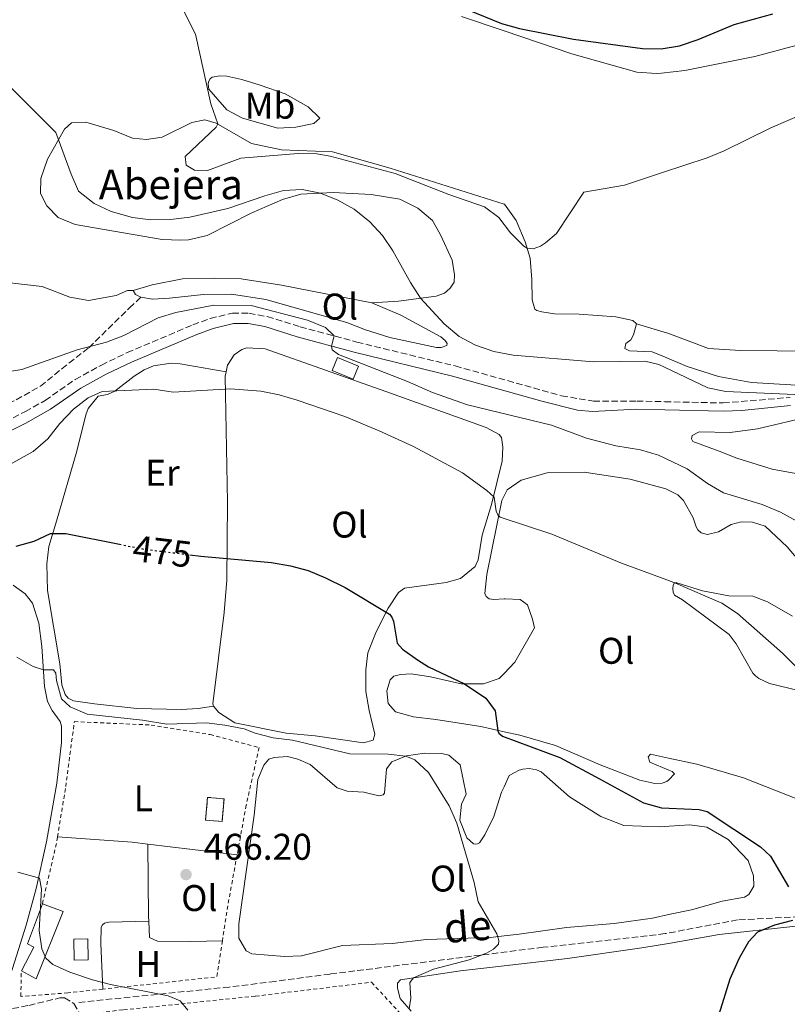
# Model space of a CAD drawing. Units: metres. Extents: x 607771 to 611229, y 4708448 to 4710814.
# Drawn here: x 610514 to 610720, y 4710140 to 4710406 of the extents above; entities that cross this region are included whole.
import ezdxf
from ezdxf.enums import TextEntityAlignment as Align

# ---------------------------------------------------------------- set-up
doc = ezdxf.new("R2010")
doc.units = ezdxf.units.M
doc.header["$MEASUREMENT"] = 0
for name, pattern in [('DGN Style 1', [1.045693079995523, 0.001739921930109024, -1.043953158065414]), ('DGN Style 2', [1.7399219301090239, 1.043953158065414, -0.6959687720436097]), ('DGN Style 3', [2.435890702152634, 1.739921930109024, -0.6959687720436097]), ('DGN Style 5', [1.217945351076317, 0.5219765790327072, -0.6959687720436097])]:
    doc.linetypes.add(name, pattern=pattern)
for name, color, linetype, lineweight in [('Barranco lineal', 142, 'DGN Style 3', 13), ('Camino', 7, 'DGN Style 3', 0), ('Caseta-cabaña', 1, 'Continuous', 0), ('Cauce permanente no visto', 142, 'DGN Style 1', 13), ('construcción   en ruinas', 1, 'Continuous', 0), ('contrucción  en ruinas', 1, 'DGN Style 3', 13), ('corral', 7, 'Continuous', 0), ('Cota de curva de nivel directora', 7, 'Continuous', 0), ('Cota de punto acotado terreno', 7, 'Continuous', 0), ('Curva de nivel directora', 30, 'Continuous', 30), ('Curva de nivel directora no vista', 30, 'DGN Style 5', 30), ('Curva de nivel intermedia', 30, 'Continuous', 0), ('Edificio', 1, 'Continuous', 13), ('Etiqueta de uso rústico', 92, 'Continuous', 0), ('Línea de cambio de uso (parcela vista)', 92, 'Continuous', 0), ('Margen derecho', 7, 'Continuous', 0), ('Punto acotado terreno (símbolo)', 7, 'Continuous', 0), ('Senda', 7, 'DGN Style 3', 0), ('Tela metálica o alambrada', 7, 'DGN Style 2', 0), ('Texto de arroyo-regatas y barrancos', 142, 'Continuous', 0)]:
    doc.layers.add(name, color=color, linetype=linetype, lineweight=lineweight)
doc.styles.add('Style-Arial', font='arial.ttf')

# ---------------------------------------------------------------- blocks, each defined once
blk = doc.blocks.new('5PATER')
at = {"layer": 'Cauce permanente no visto', "linetype": 'Continuous', "lineweight": 0}
h = blk.add_hatch(color=51, dxfattribs=at)
edge = h.paths.add_edge_path()
edge.add_ellipse((0, 0), major_axis=(-0.1095731443231308, -0.1110710700762829), ratio=0.9994222409660317, start_angle=0, end_angle=360)

msp = doc.modelspace()

# ---------------------------------------------------------------- linework, layer by layer
at = {"layer": 'Barranco lineal', "color": 142, "linetype": 'DGN Style 3', "lineweight": 13}
msp.add_polyline3d([(610874.5, 4710184.890000001, 479.9799999999959), (610839.4600000001, 4710181.76, 478.8899999999995), (610824.8899999997, 4710181.33, 478.5299999999989), (610814.9500000002, 4710180.460000001, 477.9799999999959), (610807.8799999999, 4710179.41, 477.6199999999953), (610798.0700000003, 4710177.460000001, 477.6300000000047), (610768.7000000002, 4710170.390000001, 477.0099999999948), (610754.8799999999, 4710168.26, 476.7100000000065), (610735.75, 4710165.92, 475.9799999999959), (610723.7199999997, 4710163.789999999, 475.429999999993), (610707.04, 4710162.939999999, 474.3399999999965), (610687.4699999997, 4710159.220000001, 472.5599999999977), (610654.6100000005, 4710155.550000001, 471.2200000000012), (610597.25, 4710148.34, 466.3399999999965), (610582.4100000003, 4710146.359999999, 465.320000000007), (610570.0099999999, 4710144.83, 464.8999999999942), (610529.2100000001, 4710140.65, 464.5200000000041)], dxfattribs=at)
at = {"layer": 'Camino', "color": 7, "linetype": 'DGN Style 3', "lineweight": 0}
for points in [[(610505.269999999, 4710295.060000001, 480.6900000000023), (610515.0900000003, 4710300.01, 480.9400000000024), (610520.4100000003, 4710303.020000001, 481.1699999999984), (610528.5199999993, 4710308.670000001, 481.4499999999971), (610535.5699999991, 4710312.550000001, 481.7100000000065), (610542.5199999983, 4710315.900000001, 482.1199999999953), (610560.239999999, 4710323.41, 483.3399999999967), (610564.8999999969, 4710325.119999999, 483.8999999999943), (610570.8700000015, 4710326.520000001, 484.2200000000012), (610575.3500000008, 4710326.540000001, 484.2700000000041), (610580.2699999983, 4710325.630000002, 484.2899999999936), (610589.1499999987, 4710322.859999999, 484.550000000003), (610604.4299999983, 4710318.750000002, 485.300000000003), (610630.9399999998, 4710312.300000001, 485.8699999999953), (610659.5599999991, 4710304.27, 487.1199999999955), (610668.1499999989, 4710302.810000001, 487.4900000000054), (610679.839999999, 4710302.850000001, 487.8800000000047), (610687.4099999995, 4710302.680000001, 488.2400000000054), (610703.0899999993, 4710302.33, 489), (610721.1799999987, 4710303.82, 489.8899999999995)], [(610506.8599999984, 4710138.050000001, 463.8899999999995), (610516.0300000014, 4710139.880000001, 464.6399999999995), (610524.3399999996, 4710141.880000002, 464.6499999999942), (610525.6799999984, 4710141.92, 464.6499999999942), (610528.1700000007, 4710140.359999999, 464.5800000000018), (610529.9499999998, 4710137.270000001, 464.5299999999988), (610533.3699999996, 4710129.970000001, 463.9100000000035), (610534.0300000013, 4710125.33, 463.8899999999995), (610533.6999999983, 4710120.320000002, 463.9199999999983), (610533.0199999987, 4710118.020000001, 463.8899999999995)]]:
    msp.add_polyline3d(points, dxfattribs=at)
at = {"layer": 'Caseta-cabaña', "color": 1, "linetype": 'Continuous', "lineweight": 0, "elevation": 485.1900000000023, "flags": 128}
msp.add_lwpolyline([(610604.8600000005, 4710312.25), (610603.4100000003, 4710308.76), (610597.75, 4710311.109999999), (610599.2000000002, 4710314.600000001), (610604.8600000005, 4710312.25)], close=True, dxfattribs=at)
msp.add_lwpolyline([(610603.4100000003, 4710308.76), (610597.75, 4710311.109999999), (610599.2000000002, 4710314.600000001), (610604.8600000005, 4710312.25), (610603.4100000003, 4710308.76)], dxfattribs=at)
at = {"layer": 'construcción   en ruinas', "color": 1, "linetype": 'Continuous', "lineweight": 0, "extrusion": (-0.0002915734031841527, -0.003236464768753938, 0.9999947201264371), "elevation": -14953.67009974077, "flags": 128}
msp.add_lwpolyline([(610568.7507187985, 4710171.851866597), (610568.2007129906, 4710165.72183449), (610563.7607131798, 4710166.121836586), (610564.3107189877, 4710172.251868693), (610568.7507187985, 4710171.851866597)], close=True, dxfattribs=at)
at = {"layer": 'contrucción  en ruinas', "color": 1, "linetype": 'DGN Style 3', "lineweight": 13, "extrusion": (-0.0002915734031841527, -0.003236464768753938, 0.9999947201264371), "elevation": -14953.67009974077, "flags": 128}
msp.add_lwpolyline([(610568.2007129906, 4710165.72183449), (610563.7607131798, 4710166.121836586), (610564.3107189877, 4710172.251868693), (610568.7507187985, 4710171.851866597), (610568.2007129906, 4710165.72183449)], dxfattribs=at)
at = {"layer": 'Curva de nivel directora', "color": 30, "linetype": 'Continuous', "lineweight": 30, "flags": 128}
for points, elevation in [([(610634.1099999994, 4710408.410000001), (610643.4300000002, 4710404.67), (610648.22, 4710403.279999999), (610662.8400000003, 4710400.449999999), (610681.37, 4710397.880000002), (610686.4199999992, 4710397.87), (610691.3500000001, 4710398.640000002), (610696.4199999995, 4710400.34), (610706.0799999998, 4710404.390000001), (610716.5499999995, 4710407.230000001)], 500.0000000000003), ([(610512.5800000003, 4710263.680000002), (610517.4699999986, 4710265.08), (610521.8399999985, 4710267.119999999), (610525.9899999992, 4710267.100000001), (610540.4199999995, 4710264.230000001)], 475), ([(610559.4400000009, 4710261.41), (610562.3499999989, 4710261.060000001), (610581.389999998, 4710259.310000001), (610586.5, 4710258.390000001), (610591.3300000002, 4710257.109999999), (610596.0099999984, 4710255.200000001), (610601.2599999988, 4710252.580000001), (610613.2599999995, 4710245.380000002), (610613.8399999985, 4710244.560000001), (610614.2899999999, 4710243.460000002), (610615.26, 4710237.570000002), (610616.7499999986, 4710235.980000001), (610620.7999999988, 4710233.020000001), (610623.7400000005, 4710231.199999999), (610633.4500000001, 4710226.560000001), (610639.1599999988, 4710222.720000002), (610641.6799999998, 4710219.300000002), (610642.3999999996, 4710213.91), (610642.6999999991, 4710213.270000001), (610643.7000000004, 4710212.460000002), (610659.0999999987, 4710206.699999999), (610669.7800000005, 4710200.970000001), (610681.6699999995, 4710194.460000002), (610686.4799999996, 4710193.17), (610688.5499999993, 4710193.080000001), (610696.6499999998, 4710192.730000002), (610698.8600000002, 4710192.170000001), (610713.2100000001, 4710182.640000001), (610715.8999999991, 4710180.130000004), (610720.7299999993, 4710171.820000002)], 475), ([(610721.7899999988, 4710162.78), (610716.9899999998, 4710161.510000001), (610712.3699999996, 4710159.58), (610709.9600000002, 4710157), (610707.4399999989, 4710152.630000001), (610704.94, 4710146.980000001), (610701.9499999993, 4710137.449999999)], 475)]:
    msp.add_lwpolyline(points, dxfattribs=dict(at, elevation=elevation))
at = {"layer": 'Curva de nivel directora no vista', "color": 30, "linetype": 'DGN Style 5', "lineweight": 30, "elevation": 475, "flags": 128}
msp.add_lwpolyline([(610540.4199999995, 4710264.230000001), (610547.3199999996, 4710262.860000002), (610559.4400000009, 4710261.41)], dxfattribs=at)
at = {"layer": 'Curva de nivel intermedia', "color": 30, "linetype": 'Continuous', "lineweight": 0, "flags": 128}
for points, elevation in [([(610552.2800000015, 4710418.999999999), (610560.980000001, 4710401.750000001), (610565.1100000015, 4710382.970000001), (610566.9700000011, 4710377.56), (610566.5199999998, 4710376.699999998), (610558.14, 4710368.769999999), (610558.4400000017, 4710366.449999998), (610560.7100000004, 4710365.069999999), (610564.2100000007, 4710364.990000002), (610573.1500000014, 4710368.369999998), (610588.5899999999, 4710369.62), (610593.6000000011, 4710369.52), (610597.230000001, 4710368.890000002), (610614.7500000005, 4710364.230000001), (610629.1699999997, 4710358.52), (610638.8300000001, 4710355.199999998), (610642.7100000003, 4710352.330000001), (610645.8000000016, 4710348.189999999), (610649.4300000014, 4710344.59), (610650.300000001, 4710344.109999999)], 495), ([(610506.9299999997, 4710391.509999999), (610523.3000000002, 4710375.259999999), (610527.4199999997, 4710364.05), (610529.4200000003, 4710359.45), (610533.6700000014, 4710356.079999999), (610538.2000000001, 4710353.980000001), (610543.9600000001, 4710352.359999999), (610548.890000001, 4710351.680000001), (610554.1600000013, 4710351.79), (610559.4000000006, 4710352.409999999), (610569.610000001, 4710354.749999999), (610579.6, 4710358.199999998), (610584.6200000001, 4710359.630000001), (610589.7200000008, 4710359.859999998), (610594.6300000015, 4710358.9), (610599.3299999998, 4710357), (610603.6900000008, 4710354.55), (610607.9199999997, 4710351.180000001), (610611.3000000014, 4710347.500000001), (610614.1300000013, 4710343.34), (610618.860000001, 4710334.779999998), (610621.5400000009, 4710330.56), (610627.9800000006, 4710323.66), (610631.9700000002, 4710320.220000001), (610636.4299999995, 4710317.949999999), (610641.3300000011, 4710316.190000001), (610646.5300000003, 4710315.180000001), (610668.16, 4710313.390000001), (610682.0200000004, 4710313.57)], 490.0000000000001), ([(610650.300000001, 4710344.109999999), (610651.8900000001, 4710343.88), (610653.9199999997, 4710344.59), (610655.2899999999, 4710345.470000001), (610658.2400000005, 4710348.029999998), (610665.6200000009, 4710359.189999999), (610676.5100000007, 4710361.079999999), (610686.7700000001, 4710364.49), (610698.780000002, 4710368.470000001), (610703.42, 4710370.310000001), (610715.9900000007, 4710376.509999999), (610725.1600000017, 4710380.470000001)], 495), ([(610722.9700000011, 4710270.499999999), (610718.5700000002, 4710272.869999998), (610713.6200000015, 4710274.92), (610703.23, 4710278.069999999), (610698.9000000005, 4710280.590000001), (610693.4600000001, 4710284.529999998), (610687.5700000003, 4710287.31), (610685.6700000004, 4710288.21), (610680.9000000006, 4710289.660000001), (610674.2199999996, 4710290.760000001), (610666.2800000003, 4710292.84), (610656.8600000012, 4710296.319999999), (610634.2600000014, 4710301.849999999), (610624.810000001, 4710305.159999999), (610618.0700000019, 4710308.13), (610599.4400000017, 4710315.42), (610597.7300000017, 4710316.669999998), (610597.6, 4710317.689999999), (610598.3300000008, 4710320.390000001), (610596.0000000016, 4710322.67), (610591.1300000013, 4710324.699999999), (610575.9100000019, 4710328.609999998), (610565.8899999993, 4710328.73), (610555.6200000009, 4710326.74), (610550.850000001, 4710325.260000001), (610541.6300000009, 4710320.529999998), (610536.9600000016, 4710318.749999999), (610529.0700000015, 4710316.65), (610514.1500000015, 4710311.359999999), (610508.5500000003, 4710310.49)], 485.0000000000001), ([(610682.0200000004, 4710313.57), (610685.8, 4710312.67), (610687.3200000002, 4710311.95), (610698.9699999997, 4710306.4), (610703.8700000015, 4710305.41), (610724.5, 4710304.48)], 490.0000000000001), ([(610722.6000000001, 4710231.309999999), (610719.130000001, 4710234.880000001), (610706.9699999995, 4710245.599999999), (610702.7699999996, 4710248.31), (610690.2500000005, 4710253.769999999), (610687.9100000003, 4710254.630000001), (610675.7100000004, 4710259.099999999), (610656.9300000005, 4710266.980000001), (610643.05, 4710271.52), (610642.3799999994, 4710272.15), (610641.9700000006, 4710273.109999999), (610641.3899999993, 4710276.970000001), (610639.4300000012, 4710278.730000001), (610632.9100000013, 4710283.469999999), (610619.6600000011, 4710290.56), (610610.4200000009, 4710294.84), (610601.1800000007, 4710298.65), (610588.3000000014, 4710303.039999999), (610583.4500000011, 4710304.48), (610578.5200000004, 4710305.499999999), (610570.4000000021, 4710306.099999998), (610554.9400000015, 4710305.220000001), (610549.7000000001, 4710306.050000002), (610535.7700000004, 4710305.439999999), (610532.0000000017, 4710303.749999999), (610528.0700000002, 4710300.66), (610524.3799999999, 4710296.76), (610521.1900000002, 4710292.66), (610517.1900000015, 4710289.24), (610503.7500000013, 4710281.810000001)], 480), ([(610512.7600000014, 4710233.739999998), (610517.2000000004, 4710231.3), (610519.9699999997, 4710230.369999998), (610522.6699999999, 4710230.399999999), (610523.3100000013, 4710229.480000001), (610523.4600000011, 4710227.480000001), (610524.8200000002, 4710222.580000001), (610527.1600000004, 4710220.369999998), (610531.7600000004, 4710218.41), (610546.7000000003, 4710216.779999998), (610553.2200000003, 4710215.699999998), (610563.8700000009, 4710216.09), (610568.8300000008, 4710215.439999999), (610574.0299999999, 4710214.429999999), (610577.0000000005, 4710213.31), (610581.8500000008, 4710212.070000002), (610587.1200000013, 4710211.36), (610602.5300000006, 4710207.739999999), (610612.8600000016, 4710207.609999999), (610617.6600000006, 4710207.09), (610620.0700000002, 4710206.09), (610623.6900000012, 4710202.640000001), (610629.2900000003, 4710193.680000001), (610631.3800000001, 4710189.039999999), (610636.0400000005, 4710173.039999999), (610637.1300000013, 4710167.81), (610642.1200000002, 4710159.15), (610642.640000001, 4710157.380000001), (610642.5700000017, 4710156.390000001), (610641.2199999995, 4710155.050000002), (610639.3399999996, 4710153.970000001), (610634.7199999995, 4710152.199999999), (610625.0800000014, 4710149.619999997), (610619.7100000003, 4710147.3), (610618.7200000001, 4710146.050000001), (610618.9800000016, 4710141.869999998), (610618.49, 4710138.939999998)], 470), ([(610513.0400000007, 4710175.84), (610518.9000000014, 4710174.17), (610519.4800000002, 4710171.220000001), (610518.8400000011, 4710160.099999999), (610519.5000000005, 4710155.149999999), (610520.6000000001, 4710152.57)], 465.0000000000001), ([(610520.6000000001, 4710152.57), (610522.5300000013, 4710150.909999999), (610527.0500000009, 4710148.84), (610533.22, 4710146.770000001), (610538.0500000002, 4710145.529999999), (610553.5600000002, 4710142.449999999), (610556.8200000012, 4710141.140000001), (610558.9000000021, 4710138.550000002)], 465.0000000000001)]:
    msp.add_lwpolyline(points, dxfattribs=dict(at, elevation=elevation))
at = {"layer": 'Edificio', "color": 1, "linetype": 'Continuous', "lineweight": 13, "extrusion": (-5.587650109517824e-05, 0.003520219569262664, 0.9999938024467956), "elevation": 17014.05244928816, "flags": 128}
msp.add_lwpolyline([(610532.0151637306, 4710121.430674804), (610528.2351637363, 4710121.370674431), (610528.145162619, 4710127.050709625), (610531.9251626133, 4710127.110709998), (610532.0151637306, 4710121.430674804)], close=True, dxfattribs=at)
at = {"layer": 'Edificio', "color": 51, "linetype": 'Continuous', "lineweight": 13, "extrusion": (-5.587650109517824e-05, 0.003520219569262664, 0.9999938024467956), "elevation": 17014.05244928816, "flags": 128}
msp.add_lwpolyline([(610528.2351637363, 4710121.370674431), (610528.145162619, 4710127.050709625), (610531.9251626133, 4710127.110709998), (610532.0151637306, 4710121.430674804), (610528.2351637363, 4710121.370674431)], dxfattribs=at)
at = {"layer": 'Edificio', "color": 1, "linetype": 'Continuous', "lineweight": 13}
msp.add_polyline3d([(610525.2800000003, 4710165.199999999, 467.5200000000041), (610518.0199999996, 4710147.07, 467.7400000000052), (610514.0199999996, 4710149.210000001, 467.5500000000029), (610517.4000000004, 4710155.58, 467.5200000000041), (610515.6900000004, 4710156.49, 467.5200000000041), (610519.6799999997, 4710167.289999999, 467.5200000000041)], close=True, dxfattribs=at)
at = {"layer": 'Edificio', "color": 51, "linetype": 'Continuous', "lineweight": 13}
for points in [[(610514.0199999996, 4710149.210000001, 467.5500000000029), (610517.4000000004, 4710155.58, 467.5200000000041), (610515.6900000004, 4710156.49, 467.5200000000041), (610519.6799999997, 4710167.289999999, 467.5200000000041)], [(610519.6799999997, 4710167.289999999, 467.5200000000041), (610525.2800000003, 4710165.199999999, 467.5200000000041), (610518.0199999996, 4710147.07, 467.7400000000052), (610514.0199999996, 4710149.210000001, 467.5500000000029)]]:
    msp.add_polyline3d(points, dxfattribs=at)
at = {"layer": 'Línea de cambio de uso (parcela vista)', "color": 92, "linetype": 'Continuous', "lineweight": 0, "extrusion": (0.1104641931862472, -0.01235701137453547, 0.9938032834991044), "elevation": 9722.901173419996, "flags": 128}
msp.add_lwpolyline([(4749007.961412835, -82540.2343082765), (4749008.505813815, -82538.70488761086), (4749009.492473214, -82537.89519431727)], dxfattribs=at)
at = {"layer": 'Línea de cambio de uso (parcela vista)', "color": 92, "linetype": 'Continuous', "lineweight": 0, "extrusion": (0.01725619685215743, 0.4216479125021053, 0.9065954233023773), "elevation": 1996997.215147799, "flags": 128}
msp.add_lwpolyline([(-417407.1643940039, -4289097.613536666), (-417427.2640458777, -4289096.9974242), (-417431.5817128643, -4289096.618278067)], dxfattribs=at)
at = {"layer": 'Línea de cambio de uso (parcela vista)', "color": 92, "linetype": 'Continuous', "lineweight": 0, "extrusion": (-0.516772636364605, -0.02022299142998666, 0.8558837963896725), "elevation": -410369.7146892596, "flags": 128}
msp.add_lwpolyline([(-4682706.456463042, 680039.516137783), (-4682686.80602508, 680038.7813671334), (-4682685.694527838, 680038.8007032031)], dxfattribs=at)
at = {"layer": 'Línea de cambio de uso (parcela vista)', "color": 92, "linetype": 'Continuous', "lineweight": 0, "extrusion": (-0.03649561759160869, 0.004468851136038982, 0.9993238210240619), "elevation": -767.5277865629214, "flags": 128}
msp.add_lwpolyline([(-4749470.667724086, 33534.92169877666), (-4749470.667724086, 33559.12739645294)], dxfattribs=at)
at = {"layer": 'Línea de cambio de uso (parcela vista)', "color": 92, "linetype": 'Continuous', "lineweight": 0}
for points in [[(610632.6600000003, 4710406.58, 499.2700000000041), (610644.0899999999, 4710402.703299999, 498.7507999999943), (610662.3799999999, 4710396.5, 497.9199999999983), (610679.8700000001, 4710391.560000001, 497.5599999999977), (610685.2000000002, 4710391.15, 497.5599999999977), (610686.4900000002, 4710391.289999999, 497.5599999999977), (610692.7800000003, 4710392.01, 497.5599999999977), (610711.6699999999, 4710395.800000001, 497.2299999999959), (610723.0899999999, 4710398.84, 496.820000000007), (610728.0700000003, 4710399, 496.5200000000041), (610731.4800000006, 4710397.779999999, 496.3699999999953), (610735.7000000002, 4710394.640000001, 495.7799999999989), (610736.4738999996, 4710393.407600001, 495.7231999999931), (610739.3799999999, 4710388.779999999, 495.5099999999948), (610741.1399999997, 4710380.980000001, 494.9199999999983), (610743.3200000003, 4710365.369999999, 493.6399999999995)], [(610583.1699999999, 4710376.41, 496.1300000000047), (610573.6200000001, 4710379.119999999, 495.4600000000065), (610569.4000000004, 4710381.390000001, 495.2700000000041), (610564.5099999999, 4710386.930000001, 495.0099999999948), (610564.3200000003, 4710388.310000001, 495.0099999999948), (610564.4500000002, 4710388.890000001, 495.0299999999989), (610564.8600000005, 4710389.779999999, 495.1699999999983), (610565.4299999997, 4710390.230000001, 495.2700000000041), (610567.4600000001, 4710390.58, 495.320000000007), (610569.3600000005, 4710390.49, 495.429999999993), (610573.3899999997, 4710389.59, 495.7899999999936), (610578.3899999997, 4710387.99, 496.6499999999942), (610585.0800000001, 4710385.710000001, 496.8399999999965), (610591.2999999998, 4710382.180000001, 496.8399999999965), (610594.4500000002, 4710379.140000001, 496.6999999999971), (610592.8099999996, 4710377.710000001, 496.5299999999989), (610587.9600000001, 4710376.699999999, 496.1999999999971), (610583.1699999999, 4710376.41, 496.1300000000047)], [(610679.7800000003, 4710323.689999999, 492.9900000000052), (610678.75, 4710324.59, 493.2799999999989), (610674.2100000001, 4710325.57, 493.429999999993), (610664.3600000005, 4710326.300000001, 493.8800000000047), (610657.6600000003, 4710326.4, 494.5299999999989), (610654.29, 4710326.949999999, 494.570000000007), (610652.9000000004, 4710327.279999999, 494.5500000000029), (610652.3799999999, 4710327.619999999, 494.5299999999989), (610651.6500000004, 4710330.15, 494.4799999999959), (610651.5599999996, 4710335.609999999, 494.4600000000065), (610651.0999999996, 4710341.42, 494.7200000000012), (610649.8099999996, 4710345.75, 495.1699999999983), (610647.3799999999, 4710351.51, 495.5800000000018), (610644.1900000004, 4710355.930000001, 496.1999999999971), (610644.0899999999, 4710355.9616, 496.1998000000021), (610613.4000000004, 4710365.65, 496.1300000000047), (610597.9000000004, 4710370.08, 495.929999999993), (610584.1299999999, 4710370.619999999, 495.7400000000052), (610576.0700000003, 4710372.279999999, 495.8600000000006), (610566.5099999999, 4710377.82, 494.9600000000065), (610563.5, 4710378.680000001, 494.5299999999989), (610559.9600000001, 4710377.92, 494.1699999999983), (610551.9900000002, 4710373.970000001, 493.5), (610547.7800000003, 4710373.41, 493.070000000007), (610543.9900000002, 4710373.74, 492.570000000007), (610538.9000000004, 4710375.77, 491.7599999999948), (610531.4100000003, 4710378.029999999, 490.929999999993), (610527.5499999998, 4710377.84, 490.5399999999936), (610525.6399999997, 4710376.180000001, 490.2100000000065), (610521.0700000003, 4710368.039999999, 489.570000000007), (610519.2599999999, 4710362.82, 489.3800000000047), (610519.1600000003, 4710358.810000001, 489.1600000000035), (610520.8600000005, 4710355.51, 489.070000000007), (610523.9299999997, 4710352.32, 488.8699999999953), (610528.5, 4710350.49, 488.8000000000029), (610552, 4710346.449999999, 488.4199999999983), (610557.0300000003, 4710346.230000001, 488.3300000000018), (610559.0599999996, 4710346.359999999, 488.2799999999989), (610564.0499999998, 4710347.529999999, 488.2799999999989), (610576.0999999996, 4710353.640000001, 488.679999999993), (610584.3799999999, 4710357.16, 489.4499999999971), (610589.2800000003, 4710358.609999999, 489.7100000000065), (610598.0800000001, 4710359.09, 490.1900000000023), (610608.29, 4710358.51, 490.7799999999989), (610615.9699999997, 4710357.279999999, 491.3800000000047), (610620.8499999996, 4710354.880000001, 491.7799999999989), (610624.8099999996, 4710351.5, 491.929999999993), (610626.9600000001, 4710347.699999999, 491.9700000000012), (610630.0700000003, 4710340.880000001, 492), (610630.7699999996, 4710336.890000001, 492), (610630.6799999997, 4710334.92, 491.9700000000012), (610629.5700000003, 4710333.289999999, 491.8300000000018), (610628.79, 4710332.539999999, 491.5200000000041), (610628, 4710331.930000001, 491.5500000000029), (610625.7699999996, 4710331.140000001, 490.7299999999959), (610615.6200000001, 4710329.75, 488.9700000000012), (610608.4900000002, 4710329.32, 488.0399999999936)], [(610544.0999999996, 4710332.67, 488.3000000000029), (610542.6399999997, 4710332.699999999, 488.3699999999953), (610539.5499999998, 4710331.300000001, 488.5599999999977), (610532.0899999999, 4710329.99, 488.9700000000012), (610527.1100000005, 4710330.859999999, 488.9700000000012), (610519.5999999996, 4710333.699999999, 488.8999999999942), (610503.75, 4710335.57, 489.1600000000035)], [(610544.0999999996, 4710332.67, 488.3000000000029), (610549.2999999998, 4710334.210000001, 487.9700000000012), (610557.4800000006, 4710335.76, 487.6300000000047), (610565.9900000002, 4710336.01, 487.6100000000006), (610573.2800000003, 4710335.789999999, 487.6100000000006), (610584.0999999996, 4710334.140000001, 487.8300000000018), (610608.4900000002, 4710329.32, 488.0399999999936)], [(610608.4900000002, 4710329.32, 488.0399999999936), (610616.3099999996, 4710326.050000001, 487.8000000000029), (610627.04, 4710320.180000001, 487.9400000000023), (610628.2300000006, 4710319.199999999, 487.9400000000023), (610628.7599999999, 4710318.41, 487.9400000000023), (610628.7100000001, 4710317.83, 487.9400000000023), (610627.1200000001, 4710317.27, 487.9199999999983), (610625.8799999999, 4710317.310000001, 487.9199999999983), (610613.2800000003, 4710319.99, 487.6300000000047), (610606.7400000002, 4710322.060000001, 487.5899999999965), (610601.7300000006, 4710324.02, 487.6100000000006), (610579.8499999996, 4710330.230000001, 487.6100000000006), (610570.6299999999, 4710331.630000001, 487.6100000000006), (610563.1399999997, 4710331.560000001, 487.6600000000035), (610553.9199999999, 4710330.560000001, 487.7799999999989), (610549.3399999999, 4710330.350000001, 487.9199999999983), (610546.2400000002, 4710330.890000001, 488.0399999999936)], [(610749.2400000002, 4710321.800000001, 491.7400000000052), (610750.75, 4710317.850000001, 491.6499999999942), (610752.1799999997, 4710310.27, 491.1699999999983), (610752.1900000004, 4710308.680000001, 491.1399999999995), (610752.0800000001, 4710307.890000001, 491.1399999999995), (610751.75, 4710307.09, 491.1399999999995), (610750.2800000003, 4710306.4, 491.1399999999995), (610749.3799999999, 4710306.279999999, 491.1699999999983), (610741.4400000004, 4710306.66, 491.4700000000012), (610736.4738999996, 4710306.7378, 491.491200000004), (610727.3899999997, 4710306.880000001, 491.5299999999989), (610710.7300000006, 4710307.869999999, 491.4400000000023), (610701.8799999999, 4710309.5, 491.6199999999953), (610693.4699999997, 4710312.140000001, 491.8300000000018), (610687.29, 4710314.76, 492.0200000000041), (610684.04, 4710316.140000001, 492.1199999999953), (610677.9199999999, 4710316.430000001, 492.0599999999977), (610676.6600000003, 4710316.980000001, 492.0899999999965), (610676.8799999999, 4710318.34, 492.2700000000041), (610678.2300000006, 4710319.369999999, 492.3300000000018), (610679.0099999999, 4710320.74, 492.4499999999971), (610679.7800000003, 4710323.689999999, 492.9900000000052)], [(610679.7800000003, 4710323.689999999, 492.9900000000052), (610687.2199999997, 4710321.449999999, 492.9100000000035), (610688.1799999997, 4710321.16, 492.8999999999942), (610699.2100000001, 4710317.060000001, 492.570000000007), (610707.8200000003, 4710316.460000001, 492.0899999999965), (610727.54, 4710316.289999999, 491.9499999999971), (610736.4738999996, 4710314.954700001, 491.8923999999971), (610736.8399999999, 4710314.9, 491.8899999999995), (610741.5999999996, 4710314.82, 491.8300000000018), (610743.5199999996, 4710315.4, 491.8300000000018), (610744.9800000006, 4710316.550000001, 491.8300000000018), (610749.2400000002, 4710321.800000001, 491.7400000000052)], [(610569.2100000001, 4710310.710000001, 480.7599999999948), (610569.5999999996, 4710312.52, 481.1900000000023), (610571.3399999999, 4710315.34, 481.6600000000035), (610573.4100000003, 4710316.779999999, 481.8500000000058), (610574.7800000003, 4710317.189999999, 481.8500000000058), (610579.6699999999, 4710316.9, 481.8800000000047), (610612.2599999999, 4710305.4, 481.929999999993), (610639.2699999996, 4710295.710000001, 482.6199999999953), (610642.75, 4710293.84, 482.5), (610643.3600000005, 4710293.060000001, 482.3999999999942), (610643.7999999998, 4710290.380000001, 482.1199999999953), (610643.6200000001, 4710286.66, 481.5200000000041), (610640.6799999997, 4710274.92, 479.4900000000052), (610638.2300000006, 4710266.699999999, 478.6600000000035), (610637.1200000001, 4710260.039999999, 478.2299999999959), (610636.2999999998, 4710258.189999999, 478.179999999993), (610632.3899999997, 4710255.02, 477.7799999999989), (610628.4800000006, 4710253.960000001, 477.4199999999983), (610617.2400000002, 4710252.390000001, 476.0599999999977), (610615.5999999996, 4710251.25, 475.8399999999965), (610612.8899999997, 4710246.949999999, 475.3399999999965), (610609.6500000004, 4710240.59, 474.320000000007), (610607.4199999999, 4710234.92, 473.6499999999942), (610606.8200000003, 4710230.390000001, 473.1000000000058), (610606.8499999996, 4710224.560000001, 472.7200000000012), (610607.7300000006, 4710219.42, 472.4799999999959), (610609.2999999998, 4710212.980000001, 472.2700000000041), (610608.8300000001, 4710211.439999999, 472.2400000000052), (610606.2300000006, 4710210.710000001, 472.2400000000052), (610593.2199999997, 4710212.58, 472.3899999999995), (610585.3300000001, 4710213.300000001, 472.4100000000035), (610571.5599999996, 4710216.100000001, 472.5), (610567.2599999999, 4710218.880000001, 472.5), (610565.75, 4710220.59, 472.5)], [(610565.75, 4710220.59, 472.5), (610561.6200000001, 4710219.960000001, 472.6699999999983), (610557.04, 4710219.680000001, 472.7400000000052), (610545.1600000003, 4710219.980000001, 472.8099999999977), (610533.6900000004, 4710221.180000001, 472.8600000000006), (610528.0599999996, 4710222.029999999, 472.9100000000035), (610526.5899999999, 4710222.710000001, 472.929999999993), (610525.8300000001, 4710223.710000001, 472.929999999993), (610524.8799999999, 4710226.300000001, 473.0800000000018), (610524.4199999999, 4710231.970000001, 473.2200000000012), (610521.0700000003, 4710251.75, 474.25), (610520.8600000005, 4710258.949999999, 474.7700000000041), (610521.4500000002, 4710263.630000001, 474.9799999999959), (610523.4400000004, 4710270.460000001, 475.4900000000052), (610529, 4710289.34, 477.6999999999971), (610531.4100000003, 4710299.09, 479.2299999999959), (610532.0099999999, 4710300.859999999, 479.3000000000029), (610534.75, 4710304.140000001, 479.4199999999983), (610537.2199999997, 4710304.58, 479.7799999999989), (610539.2300000006, 4710305.51, 480.0200000000041), (610544.4199999999, 4710309.600000001, 480.2100000000065), (610547.0700000003, 4710311.279999999, 480.2799999999989), (610549.5899999999, 4710312.300000001, 480.2799999999989), (610554.3700000001, 4710313.02, 480.3500000000058), (610556.8499999996, 4710312.869999999, 480.4199999999983), (610569.2100000001, 4710310.710000001, 480.7599999999948)], [(610565.75, 4710220.59, 472.5), (610565.5899999999, 4710221.17, 472.6499999999942), (610568.6500000004, 4710245.869999999, 473.6699999999983), (610569.3399999999, 4710254.550000001, 474.6999999999971), (610569.5199999996, 4710275.600000001, 476.3399999999965), (610568.9600000001, 4710309.59, 480.4900000000052), (610569.2100000001, 4710310.710000001, 480.7599999999948)], [(610752.3099999996, 4710279.59, 489.5899999999965), (610736.7800000003, 4710280.699999999, 489.5299999999989), (610736.4738999996, 4710280.756800001, 489.5286999999954), (610716.3499999996, 4710284.49, 489.4400000000023), (610706.8099999996, 4710287.470000001, 489.2599999999948), (610702.0300000003, 4710289.350000001, 488.6699999999983), (610694.9900000002, 4710291.9, 488.4600000000065), (610694.6399999997, 4710292.689999999, 488.4600000000065), (610694.75, 4710293.59, 488.5200000000041), (610696.6600000003, 4710294.52, 488.8699999999953), (610705.0499999998, 4710294.359999999, 489.0200000000041), (610712.4000000004, 4710295.33, 489.6499999999942), (610726.8799999999, 4710298.74, 490.0899999999965), (610735.9299999997, 4710300.07, 490.2700000000041), (610736.4738999996, 4710300.0744, 490.2700000000041), (610742.0499999998, 4710300.119999999, 490.2700000000041), (610744.8899999997, 4710299.01, 490.2400000000052), (610746.6100000005, 4710296.65, 490.0599999999977), (610749.4900000002, 4710290.779999999, 489.8500000000058), (610750.4500000002, 4710285.119999999, 489.7899999999936), (610753.1900000004, 4710281.75, 489.5899999999965), (610754.1200000001, 4710280.060000001, 489.5899999999965)], [(610723.4600000001, 4710195.390000001, 479.4600000000065), (610708.5700000003, 4710201.27, 478.570000000007), (610696.0800000001, 4710204.9, 477.5899999999965), (610688.4100000003, 4710206.57, 477.0399999999936), (610683.5899999999, 4710207.619999999, 476.6999999999971), (610682.9199999999, 4710206.930000001, 476.6100000000006), (610683.3799999999, 4710205.470000001, 476.6999999999971), (610688.4500000002, 4710203.32, 476.9700000000012), (610689.4100000003, 4710202.91, 477.0200000000041), (610689.9800000006, 4710202.350000001, 477.0200000000041), (610688.4699999997, 4710200.720000001, 477), (610687.9600000001, 4710200.289999999, 476.9900000000052), (610686.7199999997, 4710199.83, 476.929999999993), (610684.6799999997, 4710199.699999999, 476.7899999999936), (610680.7100000001, 4710200.57, 476.3699999999953), (610670.0199999996, 4710204.779999999, 476.1000000000058), (610657.9699999997, 4710210, 476.0099999999948), (610648.3099999996, 4710212.75, 475.5099999999948), (610644.0899999999, 4710213.6757, 475.1502000000037), (610637.8700000001, 4710215.039999999, 474.6199999999953), (610625.7300000006, 4710216.980000001, 473.9400000000023), (610619.7199999997, 4710217.720000001, 473.8800000000047), (610614.8399999999, 4710219.039999999, 473.9400000000023), (610612.8899999997, 4710221.279999999, 473.9400000000023), (610612.5199999996, 4710224.680000001, 474.0200000000041), (610613.4000000004, 4710227.630000001, 474.1100000000006), (610614.4100000003, 4710228.66, 474.1399999999995), (610616.2199999997, 4710229.130000001, 474.1699999999983), (610619.0499999998, 4710229.27, 474.2599999999948), (610624.2699999996, 4710228.52, 474.5299999999989), (610632.5599999996, 4710226.550000001, 474.9199999999983), (610638.5599999996, 4710226.600000001, 475.4799999999959), (610642.7400000002, 4710228, 475.9199999999983), (610644.0899999999, 4710229.4069, 476.1475999999967), (610647.0099999999, 4710232.449999999, 476.6399999999995), (610652.25, 4710241.680000001, 477.1399999999995), (610651.7800000003, 4710244.050000001, 477.320000000007), (610650.3899999997, 4710247.890000001, 477.7100000000065), (610648.4500000002, 4710249.350000001, 477.9100000000035), (610644.3700000001, 4710249.539999999, 478.1499999999942), (610644.0899999999, 4710249.517100001, 478.1828999999998), (610641.3099999996, 4710249.289999999, 478.5099999999948), (610640.0599999996, 4710249.5, 478.8899999999995), (610639.2599999999, 4710250.180000001, 479.2200000000012), (610638.9199999999, 4710250.970000001, 479.25), (610639.4400000004, 4710256.07, 479.3399999999965), (610643.4600000001, 4710276.039999999, 480.4400000000023), (610644.0899999999, 4710277.2783, 480.5182000000059), (610644.9100000003, 4710278.890000001, 480.6199999999953), (610648.7400000002, 4710281.529999999, 480.8000000000029), (610655.75, 4710283.51, 481.179999999993), (610665.7199999997, 4710283.710000001, 481.8399999999965), (610678.0800000001, 4710281.779999999, 482.3999999999942), (610687.6600000003, 4710279.15, 482.6000000000058), (610690.9199999999, 4710277.59, 482.6100000000006), (610692.4100000003, 4710276.01, 482.5200000000041), (610695.0499999998, 4710271.390000001, 482.2200000000012), (610695.8700000001, 4710268.9, 482.1000000000058), (610696.3300000001, 4710268.119999999, 482.1000000000058), (610697.2400000002, 4710267.33, 482.1000000000058), (610698.9400000004, 4710266.890000001, 482.1600000000035), (610701.8799999999, 4710267.600000001, 482.2799999999989), (610705.2599999999, 4710269.550000001, 482.7899999999936), (610707.9800000006, 4710270.26, 483.1999999999971), (610711.04, 4710270.17, 483.4700000000012), (610714.4400000004, 4710269.07, 483.5899999999965), (610720.3799999999, 4710263.560000001, 483.6499999999942), (610727.7100000001, 4710254.789999999, 483.2899999999936)], [(610511.8399999999, 4710253.180000001, 472.4600000000065), (610515.04, 4710250.869999999, 472.1999999999971), (610517.0099999999, 4710248.380000001, 471.9600000000065), (610518.6900000004, 4710242.960000001, 471.6000000000058), (610519.54, 4710236.65, 470.9600000000065), (610520.29, 4710225.83, 469.3099999999977), (610521.0599999996, 4710221.84, 468.7400000000052), (610522.2999999998, 4710219.4, 468.429999999993), (610524.4299999997, 4710216.41, 468.1399999999995), (610524.8300000001, 4710215.180000001, 468.0500000000029), (610524.8099999996, 4710210.810000001, 467.5899999999965), (610523.5300000003, 4710199.779999999, 466.6900000000023), (610520.79, 4710183.970000001, 465.3999999999942), (610517.9600000001, 4710171.359999999, 464.8999999999942), (610515.3300000001, 4710161.529999999, 464.5399999999936), (610509.5300000003, 4710143.300000001, 463.8999999999942)], [(610721.79, 4710244.880000001, 482.1600000000035), (610715.0700000003, 4710248.680000001, 481.3899999999995), (610711.0899999999, 4710250.230000001, 481.1499999999942), (610704.6399999997, 4710250.289999999, 480.8300000000018), (610697.5999999996, 4710251.699999999, 480.320000000007), (610690.6699999999, 4710253.789999999, 479.9900000000052), (610689.9900000002, 4710253.789999999, 479.8500000000058), (610689.6600000003, 4710253.220000001, 479.7899999999936), (610689.5499999998, 4710252.310000001, 479.7299999999959), (610689.6699999999, 4710251.289999999, 479.5200000000041), (610690.0199999996, 4710250.5, 479.4900000000052), (610692.1799999997, 4710249.27, 479.4900000000052), (610704.7300000006, 4710239.859999999, 479.2799999999989), (610706.6699999999, 4710237.390000001, 479.2799999999989), (610711.1600000003, 4710229.5, 479.3099999999977), (610711.8499999996, 4710228.710000001, 479.3099999999977), (610712.7599999999, 4710228.039999999, 479.3099999999977), (610715.5999999996, 4710226.699999999, 479.3099999999977), (610736.4738999996, 4710221.6459, 480.6334999999963)], [(610636.4100000003, 4710183.369999999, 470.6499999999942), (610636.9199999999, 4710183.460000001, 470.7700000000041), (610637.4900000002, 4710183.689999999, 470.7700000000041), (610638.8899999997, 4710185.84, 470.9600000000065), (610641.3600000005, 4710190.789999999, 471.4199999999983), (610643.4299999997, 4710197.41, 471.7700000000041), (610644.0899999999, 4710198.8588, 471.7796999999992), (610645.4800000006, 4710201.91, 471.8000000000029), (610648.1299999999, 4710203.300000001, 471.8500000000058), (610649.1399999997, 4710203.619999999, 471.8899999999995), (610650.8899999997, 4710203.74, 471.9600000000065), (610652.8600000005, 4710203.439999999, 471.9600000000065), (610654.1100000005, 4710202.890000001, 471.9600000000065), (610661.7100000001, 4710196.100000001, 472), (610670.1399999997, 4710190.850000001, 472.3899999999995), (610676.3899999997, 4710188.41, 472.6300000000047), (610685.9100000003, 4710188.039999999, 473.1600000000035), (610688.5999999996, 4710188.210000001, 473.3800000000047), (610694.1799999997, 4710188.560000001, 473.8500000000058), (610698.7199999997, 4710187.92, 474.0200000000041), (610704.5199999996, 4710184.58, 473.9900000000052), (610709.9000000004, 4710178.960000001, 473.9600000000065), (610711.29, 4710174.779999999, 473.9600000000065), (610711.4299999997, 4710172.060000001, 473.929999999993), (610710.0899999999, 4710169.779999999, 473.7899999999936), (610708.8499999996, 4710169.09, 473.6399999999995), (610702.8499999996, 4710168.02, 473.1900000000023), (610694.5999999996, 4710165.680000001, 472.6000000000058), (610688.8499999996, 4710164.460000001, 472.1600000000035), (610684.0899999999, 4710163.439999999, 471.8000000000029), (610673.79, 4710161.99, 471.4400000000023), (610660.8799999999, 4710160.859999999, 471.0800000000018), (610648.1200000001, 4710159.100000001, 470.5800000000018), (610644.0899999999, 4710158.6021, 470.171199999997), (610640.4299999997, 4710158.15, 469.8000000000029), (610631.4100000003, 4710157.880000001, 468.8399999999965), (610623.1900000004, 4710157.640000001, 468.5800000000018), (610613.9699999997, 4710156.57, 468.1699999999983), (610600.5199999996, 4710156.029999999, 467.4100000000035), (610589.5300000003, 4710153.230000001, 467.429999999993), (610584.9500000002, 4710153.02, 467.4100000000035), (610576.1200000001, 4710153.779999999, 467.1000000000058), (610574.5599999996, 4710154.609999999, 467.0299999999989), (610572.6399999997, 4710158.050000001, 467), (610572.5999999996, 4710161.83, 467.0299999999989), (610576.7699999996, 4710191.16, 467.1999999999971), (610577.7199999997, 4710200.800000001, 467.6699999999983), (610579.3499999996, 4710204.699999999, 467.9799999999959), (610580.6900000004, 4710206.27, 468.1300000000047), (610582.1299999999, 4710206.75, 468.2400000000052), (610585.6900000004, 4710207, 468.3399999999965), (610588.5499999998, 4710206.279999999, 468.320000000007), (610591.7999999998, 4710204.850000001, 468.2899999999936), (610599.1200000001, 4710198.58, 468.2899999999936), (610601.8399999999, 4710197.640000001, 468.3399999999965), (610606.29, 4710197.41, 468.5099999999948), (610610.3300000001, 4710196.359999999, 468.7200000000012), (610611.4800000006, 4710196.619999999, 468.9100000000035), (610611.8300000001, 4710197.140000001, 468.9600000000065), (610612.3700000001, 4710203.630000001, 469.4600000000065), (610613.8399999999, 4710205.57, 469.75), (610617.7999999998, 4710207.140000001, 470.0099999999948), (610622.6600000003, 4710207.869999999, 470.4100000000035), (610627.3200000003, 4710207.789999999, 470.6000000000058), (610629.2300000006, 4710207.33, 470.6000000000058), (610632.29, 4710204.730000001, 470.5800000000018), (610633.9000000004, 4710196.84, 470.3699999999953), (610632.5999999996, 4710194.109999999, 470.179999999993), (610632.1399999997, 4710189.869999999, 470.0299999999989), (610634.0999999996, 4710185.050000001, 470.2200000000012), (610635.8300000001, 4710183.42, 470.4900000000052), (610636.4100000003, 4710183.369999999, 470.6499999999942)], [(610619.0499999998, 4710138.289999999, 470.0399999999936), (610616.0700000003, 4710141.779999999, 469.8099999999977), (610615.3700000001, 4710144.49, 469.75), (610615.3499999996, 4710145.850000001, 469.7799999999989), (610616.1399999997, 4710146.77, 469.8399999999965), (610632.3200000003, 4710149.17, 470.5800000000018), (610644.0899999999, 4710150.519900001, 471.1836000000039), (610661.1799999997, 4710152.480000001, 472.0599999999977), (610681.2100000001, 4710155.369999999, 472.9199999999983), (610688.9299999997, 4710156.699999999, 473.320000000007), (610702.0199999996, 4710158.949999999, 473.9900000000052), (610721.9400000004, 4710161.16, 475.820000000007), (610736.4738999996, 4710162.298699999, 476.5100999999996), (610743, 4710162.810000001, 476.820000000007), (610772.6500000004, 4710166.470000001, 476.8899999999995), (610783.4000000004, 4710168.83, 476.9900000000052), (610797.5199999996, 4710173.710000001, 477.25), (610809.7300000006, 4710176.65, 477.1300000000047), (610821.5, 4710177.77, 476.8399999999965), (610844.3799999999, 4710178.189999999, 476.8899999999995), (610856.1600000003, 4710179.09, 477.320000000007), (610886.9299999997, 4710184, 478.6699999999983), (610912.8600000005, 4710185.350000001, 480.2700000000041)], [(610548.3300000001, 4710162.619999999, 465.6399999999995), (610537.5599999996, 4710162.310000001, 465.6399999999995), (610536.4000000004, 4710162.050000001, 465.6399999999995), (610535.8399999999, 4710161.600000001, 465.5899999999965), (610535.4900000002, 4710160.930000001, 465.5599999999977), (610535.4699999997, 4710156.560000001, 465.5200000000041), (610535.9699999997, 4710144.26, 465.25)], [(610548.3300000001, 4710162.619999999, 465.6399999999995), (610548.5800000001, 4710158.210000001, 465.6600000000035), (610550.7199999997, 4710157.180000001, 465.7700000000041), (610559.5999999996, 4710157.140000001, 466.1100000000006), (610568.1799999997, 4710157.310000001, 466.0800000000018)]]:
    msp.add_polyline3d(points, dxfattribs=at)
at = {"layer": 'Margen derecho', "color": 7, "linetype": 'Continuous', "lineweight": 0}
msp.add_polyline3d([(610506.19, 4710292.400000001, 480.6799999999931), (610515.2399999979, 4710296.910000003, 480.9100000000035), (610521.8999999987, 4710300.650000001, 481.1699999999984), (610529.9999999991, 4710306.300000002, 481.4499999999971), (610536.8500000021, 4710310.07, 481.7100000000065), (610543.6700000018, 4710313.350000001, 482.1199999999953), (610561.2699999993, 4710320.810000001, 483.3399999999967), (610565.7100000005, 4710322.439999999, 483.8999999999943), (610571.199999998, 4710323.730000001, 484.2200000000012), (610575.1000000006, 4710323.74, 484.2700000000041), (610579.6, 4710322.910000001, 484.2899999999936), (610588.3700000008, 4710320.180000001, 484.550000000003), (610603.7399999977, 4710316.040000003, 485.300000000003), (610630.229999999, 4710309.600000001, 485.8699999999953), (610654.2600000016, 4710302.810000001, 486.9199999999983), (610663.8399999995, 4710300.4, 487.3300000000019), (610667.9099999998, 4710300.020000001, 487.4900000000054), (610679.8000000009, 4710300.670000001, 487.8800000000047), (610687.4400000008, 4710300.500000001, 488.2400000000054), (610703.1600000008, 4710300.140000002, 489), (610708.1400000007, 4710300.300000003, 489.2400000000054), (610721.3199999994, 4710301.640000002, 489.8899999999995)], dxfattribs=at)
at = {"layer": 'Senda', "color": 7, "linetype": 'DGN Style 3', "lineweight": 0}
msp.add_polyline3d([(610499.1000000021, 4710298.130000002, 480.7500000000001), (610505.9499999986, 4710300.440000001, 481.179999999993), (610512.6400000006, 4710303.180000002, 481.9400000000024), (610519.1600000006, 4710306.869999999, 482.5599999999977), (610524.9200000007, 4710311.560000001, 483.3699999999953), (610532.1799999983, 4710317.230000001, 484.8999999999942), (610543.1599999998, 4710327.960000001, 486.8300000000018), (610546.2399999977, 4710330.890000001, 488.0399999999936)], dxfattribs=at)
at = {"layer": 'Tela metálica o alambrada', "color": 7, "linetype": 'DGN Style 2', "lineweight": 0, "extrusion": (0.6110415740085968, -0.160803217526155, 0.775093878227878), "elevation": -383996.4591517919, "flags": 128}
msp.add_lwpolyline([(4710453.410067383, 471789.9818216927), (4710470.566985492, 471790.6307138947), (4710471.858283964, 471790.7889802856)], dxfattribs=at)
at = {"layer": 'Tela metálica o alambrada', "color": 7, "linetype": 'DGN Style 2', "lineweight": 0, "extrusion": (0.04959721900686773, -0.03005892062955097, 0.9983168721189536), "elevation": -110834.2059017608, "flags": 128}
msp.add_lwpolyline([(4344596.694481934, 1915931.56682193), (4344585.387730001, 1915927.256107294), (4344574.852729321, 1915922.945392659)], dxfattribs=at)
at = {"layer": 'Tela metálica o alambrada', "color": 7, "linetype": 'DGN Style 2', "lineweight": 0, "extrusion": (-0.02439373975865352, -0.01868132900870959, 0.9995278652479157), "elevation": -102419.9198540436, "flags": 128}
msp.add_lwpolyline([(-3368298.690527987, 3347006.07950635), (-3368291.878116958, 3346998.919292947), (-3368307.913771482, 3346972.556689054)], dxfattribs=at)
at = {"layer": 'Tela metálica o alambrada', "color": 7, "linetype": 'DGN Style 2', "lineweight": 0}
for points in [[(610523.7699999996, 4710185.289999999, 465.8600000000006), (610525.9600000001, 4710198.859999999, 466.8800000000047), (610528.29, 4710216.4, 469.3800000000047), (610548.9900000002, 4710215.480000001, 470.1199999999953), (610564.8700000001, 4710212.890000001, 469.9100000000035), (610578.0800000001, 4710209.42, 467.8800000000047), (610574.5999999996, 4710193.880000001, 467.1199999999953), (610572.1399999997, 4710180.449999999, 466.8399999999965)], [(610535.9699999997, 4710144.26, 465.3099999999977), (610526.5800000001, 4710143.25, 465.070000000007), (610513.8600000005, 4710142.289999999, 465.1399999999995), (610514.0199999996, 4710149.210000001, 465.1399999999995)], [(610588.7599999999, 4710093.480000001, 467.4400000000023), (610562.6399999997, 4710102.480000001, 465.2700000000041), (610551.0099999999, 4710092.16, 464.9799999999959), (610528.4299999997, 4710094.84, 463.8399999999965), (610521.0899999999, 4710096.970000001, 463.8300000000018), (610525.6699999999, 4710119.529999999, 463.7899999999936), (610527.9800000006, 4710136.24, 464.5299999999989), (610529.9500000002, 4710137.27, 464.5299999999989), (610541.5599999996, 4710138.699999999, 464.820000000007), (610558.6699999999, 4710140.460000001, 465.4199999999983), (610577.1299999999, 4710142.369999999, 466.0800000000018), (610608.4000000004, 4710146.119999999, 467.6100000000006), (610622.54, 4710130.67, 469.8999999999942), (610599.4500000002, 4710123.58, 468.4199999999983), (610610.3200000003, 4710100.449999999, 468.8899999999995), (610588.7599999999, 4710093.480000001, 467.4400000000023)]]:
    msp.add_polyline3d(points, dxfattribs=at)

# ---------------------------------------------------------------- block references
at = {"layer": 'Punto acotado terreno (símbolo)', "color": 7, "linetype": 'Continuous', "lineweight": 0, "xscale": 10, "yscale": 10, "zscale": 10}
msp.add_blockref('5PATER', (610558.3900000004, 4710175.15, 466.1999999999971), dxfattribs=at)

# ---------------------------------------------------------------- texts
at = {"layer": 'corral', "color": 7, "linetype": 'Continuous', "lineweight": 0, "style": 'Style-Arial'}
msp.add_text('Abejera', height=8, dxfattribs=at).set_placement((610534.8900000001, 4710357.279999998, 490.1999999999971))
at = {"layer": 'Cota de curva de nivel directora', "color": 7, "linetype": 'Continuous', "lineweight": 0, "style": 'Style-Arial'}
msp.add_text('475', height=7.000000000000002, rotation=353.1743500000001, dxfattribs=at).set_placement((610552.003185024, 4710262.299417646, 475), align=Align.MIDDLE_CENTER)
at = {"layer": 'Cota de punto acotado terreno', "color": 7, "linetype": 'Continuous', "lineweight": 0, "style": 'Style-Arial'}
msp.add_text('466.20', height=7.000000000000002, dxfattribs=at).set_placement((610563.1600000006, 4710179.15, 466.1999999999971))
at = {"layer": 'Etiqueta de uso rústico', "color": 92, "linetype": 'Continuous', "lineweight": 0, "style": 'Style-Arial'}
for s, p in [('Mb', (610581.0202462431, 4710382.490010001, 496.3000000000029)), ('Ol', (610599.8446334361, 4710328.320010001, 487.75)), ('Er', (610552.0254566105, 4710283.500010001, 477.1499999999942)), ('Ol', (610602.4246334375, 4710269.530009999, 476.7299999999959)), ('Ol', (610674.31463344, 4710235.500010001, 477.7100000000065)), ('L', (610546.8614203782, 4710195.73001, 467.3600000000006)), ('Ol', (610628.9946334393, 4710174.08001, 469.3399999999965)), ('Ol', (610561.9646334386, 4710168.820010001, 466.179999999993)), ('H', (610548.2116459871, 4710151.010010001, 465.2400000000052))]:
    msp.add_text(s, height=7.000000000000002, dxfattribs=at).set_placement(p, align=Align.MIDDLE_CENTER)
at = {"layer": 'Texto de arroyo-regatas y barrancos', "color": 142, "linetype": 'Continuous', "lineweight": 0, "style": 'Style-Arial'}
msp.add_text('de', height=8, rotation=4.66162, dxfattribs=at).set_placement((610628.1799999998, 4710156.650000001, 468.75))

doc.saveas('drawing.dxf')
